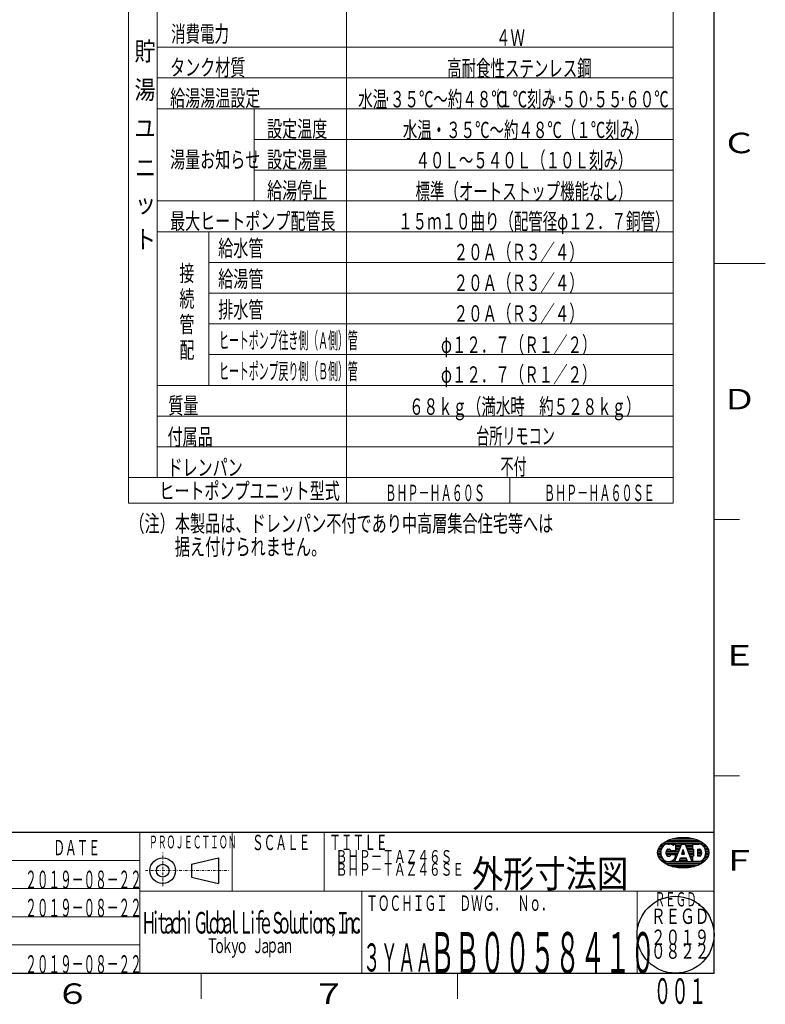
# Model space of a CAD drawing. Extents: x 0 to 420, y 0 to 297.
# Drawn here: x 275 to 420, y 4 to 196 of the extents above; entities that cross this region are included whole.
import ezdxf

# ---------------------------------------------------------------- set-up
doc = ezdxf.new("R2010")
doc.units = 0
doc.linetypes.add('DASHDOT', pattern=[1, 0.5, -0.25, 0, -0.25])
for name, color, linetype in [('M5', 7, 'CONTINUOUS'), ('M6', 3, 'CONTINUOUS'), ('M69', 7, 'CONTINUOUS'), ('M73', 7, 'CONTINUOUS'), ('M74', 7, 'CONTINUOUS'), ('M75', 7, 'CONTINUOUS'), ('M79', 7, 'CONTINUOUS')]:
    doc.layers.add(name, color=color, linetype=linetype)
doc.styles.get("Standard").update_dxf_attribs({"font": 'txt', "bigfont": 'BIGFONT'})

msp = doc.modelspace()

# ---------------------------------------------------------------- linework, layer by layer
at = {"layer": 'M5', "linetype": 'CONTINUOUS', "lineweight": 13}
for p, q in [((295.781909, 272.293437), (295.781909, 101.692837)), ((338.303194, 101.692837), (338.303194, 272.293437)), ((402.060502, 272.293437), (402.060502, 101.692837)), ((301.381909, 264.693437), (301.381909, 106.692837)), ((402.060502, 190.693437), (301.381909, 190.693437)), ((402.060502, 184.692837), (301.381909, 184.692837)), ((402.060502, 178.692837), (301.381909, 178.692837)), ((320.303194, 178.692837), (320.303194, 160.692837)), ((402.060502, 172.692837), (320.303194, 172.692837)), ((402.060502, 166.692837), (320.303194, 166.692837)), ((402.060502, 160.692837), (301.381909, 160.692837)), ((402.060502, 154.692837), (301.381909, 154.692837)), ((311.493909, 154.692837), (311.493909, 124.692837)), ((402.060502, 148.692837), (311.493909, 148.692837)), ((402.060502, 142.692837), (311.419171, 142.692837)), ((402.060502, 136.692837), (311.493909, 136.692837)), ((402.060502, 130.692837), (311.493909, 130.692837)), ((402.060502, 124.692837), (301.381909, 124.692837)), ((402.060502, 118.692837), (301.381909, 118.692837)), ((402.060502, 112.692837), (301.381909, 112.692837)), ((402.060502, 106.692837), (295.781909, 106.692837)), ((338.303194, 106.692837), (301.381909, 106.692837)), ((370.181848, 106.692837), (370.181848, 101.692837)), ((402.060502, 101.692837), (295.781909, 101.692837))]:
    msp.add_line(p, q, dxfattribs=at)
at = {"layer": 'M74', "linetype": 'CONTINUOUS', "lineweight": 25}
msp.add_circle((402.5, 17.5), 7.5, dxfattribs=at)
at = {"layer": 'M79', "color": 7, "linetype": 'CONTINUOUS', "lineweight": 25}
for p, q in [((410, 10), (410, 287)), ((240, 37.5), (410, 37.5)), ((399.417424, 34.7), (400.012957, 34.7)), ((399.669873, 35), (400.327658, 35)), ((400, 35.3), (408, 35.3)), ((400.429286, 35.6), (407.570714, 35.6)), ((400.990983, 35.2), (401.3, 35.2)), ((401, 35.9), (407, 35.9)), ((401.820551, 36.2), (406.179449, 36.2)), ((401.963325, 35), (402.1, 35)), ((402.1, 35.2), (402.1, 34.894427)), ((402.1, 35.2), (402.5, 35.2)), ((403.65, 35.2), (402.317588, 31.8)), ((402.5, 35.2), (402.5, 33.9)), ((402.5, 35), (403.571623, 35)), ((402.5, 34.7), (403.454057, 34.7)), ((403.65, 35.2), (404.35, 35.2)), ((404.35, 35.2), (405.682412, 31.8)), ((404.428377, 35), (405.8, 35)), ((404.545943, 34.7), (405.8, 34.7)), ((405.8, 35.2), (407.009017, 35.2)), ((405.8, 35.2), (405.8, 34.2)), ((407.672342, 35), (408.330127, 35)), ((407.987043, 34.7), (408.582576, 34.7)), ((399, 33.5), (399.6, 33.5)), ((399.025063, 33.8), (399.623215, 33.8)), ((399.025063, 33.2), (399.623215, 33.2)), ((399.101021, 34.1), (399.694602, 34.1)), ((399.101021, 32.9), (399.694602, 32.9)), ((399.230304, 34.4), (399.820116, 34.4)), ((400.6, 33.5), (402.983794, 33.5)), ((400.648612, 33.8), (403.10136, 33.8)), ((400.648612, 33.2), (402.866228, 33.2)), ((400.813454, 34.1), (401.477529, 34.1)), ((400.813454, 32.9), (401.477529, 32.9)), ((400.990983, 34.2), (401.3, 34.2)), ((400.990983, 32.8), (401.3, 32.8)), ((402.5, 33.9), (401.602667, 33.9)), ((402.495826, 33.1), (401.602667, 33.1)), ((402.495826, 32.9), (402.748663, 32.9)), ((402.5, 34.4), (403.336491, 34.4)), ((402.5, 34.1), (403.218926, 34.1)), ((403.727464, 33.2), (404, 34.108593)), ((403.727464, 33.2), (404.272536, 33.2)), ((403.81745, 33.5), (404.18255, 33.5)), ((403.907436, 33.8), (404.092564, 33.8)), ((403.997422, 34.1), (404.002578, 34.1)), ((404.272536, 33.2), (404, 34.108593)), ((404.663509, 34.4), (405.8, 34.4)), ((404.781074, 34.1), (406, 34.1)), ((404.89864, 33.8), (406, 33.8)), ((405.016206, 33.5), (406, 33.5)), ((405.133772, 33.2), (406, 33.2)), ((405.251337, 32.9), (406, 32.9)), ((405.8, 34.2), (406, 34.2)), ((406, 32.8), (405.8, 32.8)), ((405.8, 32.8), (405.8, 31.8)), ((406, 34.2), (406, 32.8)), ((406.8, 34.2), (406.8, 32.8)), ((406.8, 34.2), (407.209017, 34.2)), ((406.8, 34), (407.457775, 34)), ((406.8, 33.7), (407.578709, 33.7)), ((406.8, 33.4), (407.594722, 33.4)), ((406.8, 33.1), (407.511684, 33.1)), ((407.209017, 32.8), (406.8, 32.8)), ((408.179884, 34.4), (408.769696, 34.4)), ((408.305398, 34.1), (408.898979, 34.1)), ((408.305398, 32.9), (408.898979, 32.9)), ((408.376785, 33.8), (408.974937, 33.8)), ((408.376785, 33.2), (408.974937, 33.2)), ((408.4, 33.5), (409, 33.5)), ((308.078572, 31.251659), (313.342243, 32.501659)), ((308.078572, 31.251659), (308.078572, 28.751659)), ((313.342243, 32.501659), (313.342243, 27.501659)), ((399.230304, 32.6), (399.820116, 32.6)), ((399.417424, 32.3), (400.012957, 32.3)), ((399.669873, 32), (400.327658, 32)), ((400, 31.7), (408, 31.7)), ((400.429286, 31.4), (407.570714, 31.4)), ((400.990983, 31.8), (401.3, 31.8)), ((401, 31.1), (407, 31.1)), ((401.820551, 30.8), (406.179449, 30.8)), ((401.963325, 32), (402.395965, 32)), ((402.274679, 32.3), (402.513531, 32.3)), ((402.317588, 31.8), (403.189003, 31.8)), ((402.431371, 32.6), (402.631097, 32.6)), ((403.189003, 31.8), (403.458233, 32.5)), ((403.265926, 32), (404.734074, 32)), ((403.38131, 32.3), (404.61869, 32.3)), ((403.458233, 32.5), (404.541767, 32.5)), ((404.810997, 31.8), (404.541767, 32.5)), ((404.810997, 31.8), (405.682412, 31.8)), ((405.368903, 32.6), (405.8, 32.6)), ((405.486469, 32.3), (405.8, 32.3)), ((405.604035, 32), (405.8, 32)), ((407.009017, 31.8), (405.8, 31.8)), ((407.672342, 32), (408.330127, 32)), ((407.987043, 32.3), (408.582576, 32.3)), ((408.179884, 32.6), (408.769696, 32.6)), ((308.078572, 28.751659), (313.342243, 27.501659)), ((25, 10), (410, 10))]:
    msp.add_line(p, q, dxfattribs=at)
at = {"layer": 'M79', "color": 7, "linetype": 'CONTINUOUS', "lineweight": 13}
for p, q in [((410, 148.5), (420, 148.5)), ((410, 98.5), (415, 98.5)), ((410, 48.5), (415, 48.5)), ((298, 37.5), (298, 10)), ((316, 37.5), (316, 26)), ((334, 37.5), (334, 26)), ((240, 32), (298, 32)), ((240, 26.5), (298, 26.5)), ((298, 26), (410, 26)), ((341.3, 26), (341.3, 10)), ((395, 26), (395, 10)), ((248, 21), (298, 21)), ((240, 15.5), (298, 15.5)), ((310, 5), (310, 10)), ((360, 5), (360, 10))]:
    msp.add_line(p, q, dxfattribs=at)
at = {"layer": 'M79', "color": 7, "linetype": 'DASHDOT', "lineweight": 13}
for p, q in [((302.493366, 26.945247), (302.493366, 33.62408)), ((299.09737, 30.001659), (315.354218, 30.001659))]:
    msp.add_line(p, q, dxfattribs=at)
at = {"layer": 'M79', "color": 7, "linetype": 'CONTINUOUS', "lineweight": 25}
for radius in [2.5, 1.25]:
    msp.add_circle((302.493366, 30.001659), radius, dxfattribs=at)
for centre, radius, start, end in [((401.55, 33.5), 1.95, 138.189685, 221.810315), ((400.990983, 34), 1.2, 90, 138.189685), ((401.3, 34), 1.2, 48.189685, 90), ((407.009017, 34), 1.2, 41.810315, 90), ((406.45, 33.5), 1.95, 318.189685, 401.810315), ((401.55, 33.5), 0.95, 138.189685, 221.810315), ((400.990983, 34), 0.2, 90, 138.189685), ((400.990983, 33), 0.2, 221.810315, 270), ((401.3, 34), 0.2, 41.810315, 90), ((401.3, 33), 1.2, 270, 364.780192), ((401.3, 33), 0.2, 270, 318.189685), ((400.740983, 33.5), 0.95, 24.901062, 41.810315), ((400.740983, 33.5), 0.95, 318.189685, 335.098938), ((407.209017, 34), 0.2, 41.810315, 90), ((407.209017, 33), 0.2, 270, 318.189685), ((406.65, 33.5), 0.95, 318.189685, 401.810315), ((400.990983, 33), 1.2, 221.810315, 270), ((407.009017, 33), 1.2, 270, 318.189685)]:
    msp.add_arc(centre, radius, start, end, dxfattribs=at)
msp.add_ellipse((404, 33.5), major_axis=(5, 0), ratio=0.6, dxfattribs=at)

# ---------------------------------------------------------------- texts
at = {"layer": 'M5'}
for s, height, width, p in [('\u3000消費電力', 3.2, 0.645833, (301.306665, 191.693438)), ('\u3000４Ｗ', 3.2, 0.645833, (364.668512, 190.950541)), ('貯', 3.6, 0.833333, (296.97327, 188.075358)), ('タンク材質', 3.2, 0.671875, (303.92503, 185.1524)), ('高耐食性ステンレス鋼', 3.2, 0.645833, (357.948511, 184.949946)), ('湯', 3.6, 0.833333, (296.97327, 180.575343)), ('給湯湯温設定', 3.2, 0.671875, (303.92503, 179.152385)), ('水温', 3.2, 0.645859, (340.623041, 178.949931)), ('３５℃～約４８℃', 3.2, 0.645859, (346.82329, 178.949931)), ('（', 3.2, 0.32293, (366.680803, 178.949931)), ('１℃刻み', 3.2, 0.645859, (367.904142, 178.949931)), ('）・', 3.2, 0.32293, (377.841253, 178.949931)), ('・', 3.2, 0.32293, (345.599951, 178.949931)), ('５０', 3.2, 0.645859, (380.30464, 178.949931)), ('・', 3.2, 0.32293, (385.281552, 178.949931)), ('５５', 3.2, 0.645859, (386.504888, 178.949931)), ('・', 3.2, 0.32293, (391.4818, 178.949931)), ('６０℃', 3.2, 0.645859, (392.705137, 178.949931)), ('設定温度', 3.2, 0.671875, (322.84631, 173.152377)), ('ユ', 3.6, 0.833333, (296.97327, 173.075343)), ('水温・３５℃～約４８℃（１℃刻み）', 3.2, 0.645833, (349.304865, 172.949931)), ('湯量お知らせ', 3.2, 0.671875, (303.92503, 167.152377)), ('設定湯量', 3.2, 0.671875, (322.84631, 167.152377)), ('４０Ｌ～５４０Ｌ（１０Ｌ刻み）', 3.2, 0.645833, (351.784864, 167.055201)), ('ニ', 3.6, 0.833333, (297.081913, 165.393153)), ('給湯停止', 3.2, 0.671875, (322.84631, 161.152385)), ('標準（オートストップ機能なし）', 3.2, 0.645859, (351.78412, 160.949931)), ('ッ', 3.6, 0.833333, (297.081913, 158.393153)), ('最大ヒートポンプ配管長', 3.2, 0.671875, (303.92503, 155.152385)), ('\u3000１５ｍ１０曲り（配管径φ１２．７銅管）', 3.2, 0.645833, (345.584864, 155.121959)), ('ト', 3.6, 0.833333, (297.081913, 151.393153)), ('給水管', 3.2, 0.671875, (313.309872, 149.864894)), ('２０Ａ（Ｒ３／４）', 3.2, 0.645833, (359.228514, 149.121959)), ('\u3000接', 3.2, 0.671875, (302.798924, 144.997355)), ('給湯管', 3.2, 0.671875, (313.309872, 143.864894)), ('２０Ａ（Ｒ３／４）', 3.2, 0.645833, (359.228514, 143.121959)), ('\u3000続', 3.2, 0.671875, (302.798924, 139.997355)), ('排水管', 3.2, 0.671875, (313.309872, 137.864894)), ('２０Ａ（Ｒ３／４）', 3.2, 0.645833, (359.228514, 137.14178)), ('\u3000管', 3.2, 0.671875, (302.798924, 134.997355)), ('ヒートポンプ往き側（Ａ側）管', 3.2, 0.442708, (313.476538, 131.864894)), ('φ１２．７（Ｒ１／２）', 3.2, 0.645833, (356.748514, 131.031413)), ('\u3000配', 3.2, 0.671875, (302.798924, 129.997355)), ('ヒートポンプ戻り側（Ｂ側）管', 3.2, 0.442708, (313.476538, 125.864894)), ('φ１２．７（Ｒ１／２）', 3.2, 0.645833, (356.748514, 125.217769)), ('質量', 3.2, 0.671875, (303.577076, 119.152385)), ('６８ｋｇ（満水時\u3000約５２８ｋｇ）', 3.2, 0.645833, (350.540232, 118.949931)), ('付属品', 3.2, 0.671875, (303.424633, 113.066661)), ('台所リモコン', 3.2, 0.585937, (363.615695, 113.217769)), ('ドレンパン', 3.2, 0.671875, (303.424641, 107.066661)), ('不付', 3.2, 0.585937, (368.359995, 107.217769)), ('ヒートポンプユニット型式', 3.2, 0.671875, (301.824642, 102.507121)), ('ＢＨＰ－ＨＡ６０Ｓ', 3.2, 0.494792, (345.887736, 102.121989)), ('ＢＨＰ－ＨＡ６０ＳＥ', 3.2, 0.494792, (376.843162, 102.121989)), ('（注）本製品は、ドレンパン不付であり中高層集合住宅等へは', 3.24576, 0.666667, (295.998292, 96.111674)), ('\u3000\u3000\u3000据え付けられません。', 3.24576, 0.666667, (295.998292, 91.567607))]:
    msp.add_text(s, height=height, dxfattribs=dict(at, width=width)).set_placement(p)
at = {"layer": 'M6'}
for s, height, width, p in [('ＢＨＰ－ＴＡＺ４６Ｓ', 2.5, 0.666667, (336.217908, 31.509897)), ('外形寸法図', 5.3625, 0.833333, (362.775292, 26.711994)), ('ＢＨＰ－ＴＡＺ４６ＳＥ', 2.5, 0.666667, (336.217908, 29.007545))]:
    msp.add_text(s, height=height, dxfattribs=dict(at, width=width)).set_placement(p)
at = {"layer": 'M69', "width": 0.5}
msp.add_text('００１', height=5, dxfattribs=at).set_placement((398.25, 4))
at = {"layer": 'M73'}
for s, height, width, p in [('ＢＢ００５８４１０', 8, 0.447917, (354.558346, 10)), ('３ＹＡＡ', 5.5, 0.454545, (341.549988, 10.3))]:
    msp.add_text(s, height=height, dxfattribs=dict(at, width=width)).set_placement(p)
at = {"layer": 'M74', "width": 0.694444}
for s, p in [('ＲＥＧＤ', (397.708333, 19.6)), ('２０１９', (397.708333, 15.5)), ('０８２２', (397.708333, 12.8))]:
    msp.add_text(s, height=3, dxfattribs=at).set_placement(p)
at = {"layer": 'M75', "width": 0.47619}
for p in [(275.666667, 26.5), (275.666667, 21), (275.666667, 10)]:
    msp.add_text('２０１９－０８－２２', height=3.5, dxfattribs=at).set_placement(p)
at = {"layer": 'M79', "color": 7}
for s, height, width, p in [('Ｃ', 4, 1.25, (411.5, 170)), ('Ｄ', 4, 1.25, (411.5, 120)), ('Ｅ', 4, 1.25, (411.5, 70)), ('ＰＲＯＪＥＣＴＩＯＮ', 2.5, 0.5, (299.816162, 34.347473)), ('ＳＣＡＬＥ', 3, 0.555556, (319.896495, 34.001312)), ('ＴＩＴＬＥ', 3, 0.555556, (334.966502, 34.001312)), ('ＤＡＴＥ', 3, 0.555556, (281.166667, 33)), ('Ｆ', 4, 1.25, (411.5, 30)), ('ＴＯＣＨＩＧＩ\u3000ＤＷＧ．\u3000Ｎｏ．', 3, 0.555556, (342.164164, 22.153)), ('ＲＥＧＤ．', 2.8, 0.535714, (398.43067, 23.014603)), ('Ｈ', 4.2, 0.515873, (298.321647, 17.727871)), ('ｉ', 4.2, 0.515873, (299.621647, 17.727871)), ('ｔ', 4.2, 0.515873, (300.921647, 17.727871)), ('ｈ', 4.2, 0.515873, (304.821647, 17.727871)), ('ｉ', 4.2, 0.515873, (306.121647, 17.727871)), ('Ｇ', 4.2, 0.515873, (308.421647, 17.727871)), ('ｌ', 4.2, 0.515873, (309.721647, 17.727871)), ('ｂ', 4.2, 0.515873, (312.321647, 17.727871)), ('ｌ', 4.2, 0.515873, (314.921648, 17.727871)), ('Ｌ', 4.2, 0.515873, (317.221647, 17.727871)), ('ｉ', 4.2, 0.515873, (318.521646, 17.727871)), ('ｆ', 4.2, 0.515873, (319.821647, 17.727871)), ('Ｓ', 4.2, 0.515873, (323.421646, 17.727871)), ('ｌ', 4.2, 0.515873, (326.021646, 17.727871)), ('ｔ', 4.2, 0.515873, (328.621646, 17.727871)), ('ｉ', 4.2, 0.515873, (329.921646, 17.727871)), ('Ｉ', 4.2, 0.515873, (336.121643, 17.727871)), ('ａ', 4.2, 0.515873, (302.221647, 17.727871)), ('ｃ', 4.2, 0.515873, (303.521647, 17.727871)), ('ｏ', 4.2, 0.515873, (311.021647, 17.727871)), ('ａ', 4.2, 0.515873, (313.621647, 17.727871)), ('ｅ', 4.2, 0.515873, (321.121646, 17.727871)), ('ｏ', 4.2, 0.515873, (324.721645, 17.727871)), ('ｕ', 4.2, 0.515873, (327.321645, 17.727871)), ('ｏ', 4.2, 0.515873, (331.221645, 17.727871)), ('ｎ', 4.2, 0.515873, (332.521644, 17.727871)), ('ｓ', 4.2, 0.515873, (333.821643, 17.727871)), ('ｎ', 4.2, 0.515873, (337.421642, 17.727871)), ('ｃ', 4.2, 0.515873, (338.721641, 17.727871)), ('，', 4.2, 0.515873, (335.121643, 17.727871)), ('．', 4.2, 0.515873, (340.02164, 17.727871)), ('Ｔ', 2.9, 0.603448, (310.979857, 13.906361)), ('ｏ', 2.9, 0.603448, (312.379815, 13.906361)), ('ｋ', 2.9, 0.603448, (313.87987, 13.906361)), ('ｙ', 2.9, 0.603448, (315.379773, 13.906361)), ('ｏ', 2.9, 0.603448, (316.779853, 13.906361)), ('Ｊ', 2.9, 0.603448, (319.879855, 13.906359)), ('ａ', 2.9, 0.603448, (321.279813, 13.906359)), ('ｐ', 2.9, 0.603448, (322.679892, 14.006361)), ('ａ', 2.9, 0.603448, (324.279801, 13.906359)), ('ｎ', 2.9, 0.603448, (325.739766, 13.906359)), ('６', 4, 1.25, (281.5, 4)), ('７', 4, 1.25, (331.5, 4))]:
    msp.add_text(s, height=height, dxfattribs=dict(at, width=width)).set_placement(p)

doc.saveas('drawing.dxf')
